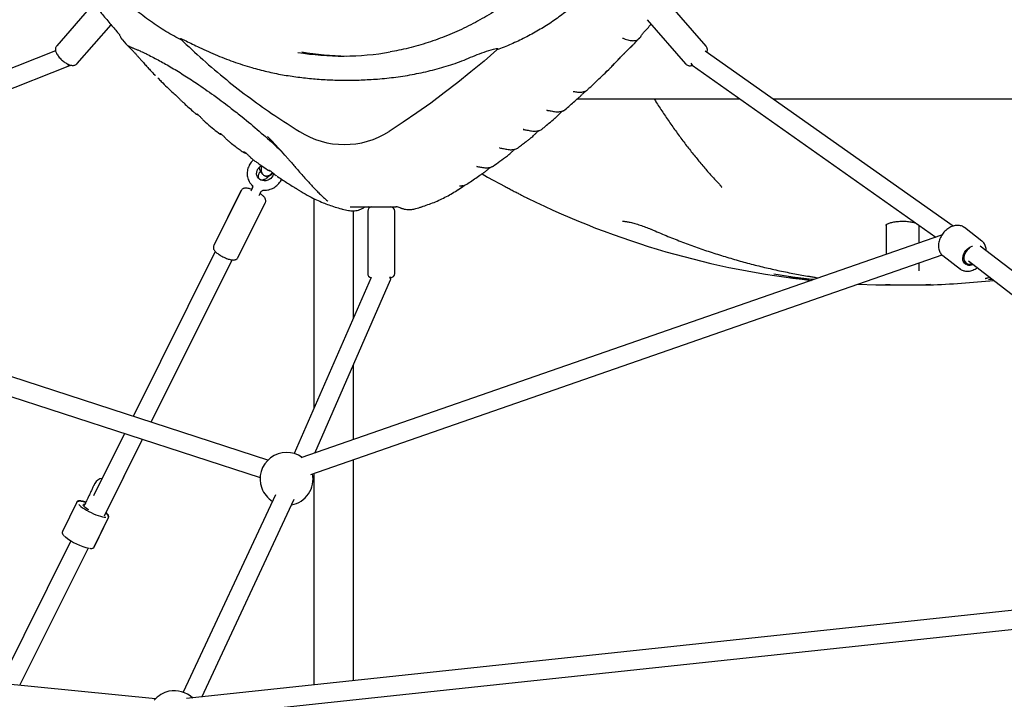
# Model space of a CAD drawing. Units: millimetres. Extents: x -11213 to 2762, y -1720 to 1401.
# Drawn here: x -282 to 553, y -592 to -15 of the extents above; entities that cross this region are included whole.
import ezdxf

# ---------------------------------------------------------------- set-up
doc = ezdxf.new("R2010")
doc.units = ezdxf.units.MM

msp = doc.modelspace()

# ---------------------------------------------------------------- linework, layer by layer
at = {"color": 7, "linetype": 'Continuous', "lineweight": 25}
for p, q in [((300.1, -36.99), (267.53, 0.49)), ((-219.71, -0.91), (-250.84, -36.74)), ((250.17, -14.6), (282.74, -52.07)), ((-233.48, -51.82), (-204.83, -18.85)), ((-194.97, -31.79), (-195.06, -31.7)), ((-194.96, -31.79), (-192.15, -35)), ((240.08, -33.87), (243.42, -30.34)), ((243.54, -30.3), (243.86, -29.95)), ((-251.82, -41.11), (-656.46, -199.96)), ((-192.18, -35.03), (-192.09, -35.11)), ((239.74, -34.32), (240.12, -33.92)), ((240.12, -33.91), (240.11, -33.91)), ((509.8, -189.8), (299.26, -41.23)), ((-630.49, -206.95), (-239.65, -53.52)), ((-239.5, -53.41), (-239.26, -53.14)), ((215.74, -58.6), (217.65, -56.77)), ((287.53, -52.25), (287.93, -52.71)), ((288.46, -53.19), (495.24, -199.11)), ((-145.44, -83.11), (-145.14, -83.41)), ((190.68, -81.93), (329.18, -81.93)), ((356.94, -81.93), (781.36, -81.93)), ((165.58, -91.61), (164.95, -91.55)), ((180.42, -90.97), (180.47, -90.94)), ((172.23, -98), (172.09, -98.12)), ((-124.73, -101.56), (-124.65, -101.63)), ((145.56, -107.92), (145.01, -107.86)), ((160.68, -107.5), (160.74, -107.46)), ((125.11, -123.52), (124.72, -123.47)), ((140.49, -123.34), (140.58, -123.28)), ((-72.1, -141.98), (-72.14, -141.96)), ((106.27, -139.41), (105.71, -139.35)), ((-73.68, -147.35), (-73.53, -147.45)), ((-64, -147.46), (-63.68, -147.69)), ((-84.9, -157.43), (-86.29, -160.21)), ((-84.47, -156.57), (-85.54, -158.7)), ((89.94, -158.86), (92.92, -156.91)), ((91, -155.63), (91.25, -155.61)), ((-94.58, -160.04), (-117.67, -206.3)), ((-94.52, -159.91), (-117.56, -206.08)), ((-79.13, -163.79), (-77.75, -161.01)), ((-78.38, -162.27), (-77.59, -160.7)), ((-44.46, -159.94), (-43.5, -160.54)), ((-32.59, -166.47), (-32.59, -344.29)), ((-97.09, -216.57), (-74, -170.31)), ((-96.98, -216.35), (-73.94, -170.18)), ((9.06, -174.56), (9, -174.59)), ((0.81, -267.87), (0.81, -176.88)), ((13.02, -177.09), (13.02, -230.09)), ((36.02, -230.09), (36.02, -177.09)), ((452.91, -189), (452.91, -213.84)), ((480.91, -204.1), (480.91, -188.99)), ((534.24, -202.56), (519.33, -191.09)), ((499.9, -197.49), (-43.72, -386.72)), ((-71.71, -388.56), (-640.8, -203.6)), ((880.17, -474.34), (532.63, -206.8)), ((-116.32, -211.43), (-186.15, -351.37)), ((-35.34, -400.75), (500.38, -214.26)), ((501.03, -214.86), (515.95, -226.34)), ((-649.4, -217.63), (-78.31, -403.24)), ((-170.76, -356.37), (-102, -218.58)), ((-170.76, -356.37), (-102, -218.58)), ((480.91, -227.79), (480.91, -221.04)), ((518.33, -219.34), (520.75, -221.2)), ((522.87, -219.48), (865.56, -483.29)), ((15.86, -233.43), (-49.48, -382.93)), ((32.52, -233.59), (31.59, -233.59)), ((32.52, -235.06), (32.52, -233.59)), ((370.13, -232.74), (357.76, -230.58)), ((-31.87, -382.6), (32.44, -235.44)), ((429.15, -239.06), (444.25, -239.69)), ((444.41, -239.69), (489.41, -239.69)), ((0.81, -371.22), (0.81, -307.82)), ((-193.37, -365.85), (-219.82, -418.85)), ((-210.45, -435.9), (-177.99, -370.85)), ((-209.31, -433.61), (-177.99, -370.85)), ((0.81, -575.93), (0.81, -388.16)), ((-32.59, -399.79), (-32.59, -579.5)), ((-218.61, -408.45), (-218.75, -408.74)), ((-234.2, -424.69), (-246.02, -449.26)), ((-65.24, -418.07), (-143.58, -585.6)), ((-127.83, -589.71), (-49.29, -421.74)), ((-227.47, -426.85), (-227.87, -427.69)), ((-218.99, -462.27), (-207.17, -437.7)), ((-218.82, -461.91), (-206.96, -437.29)), ((-207.12, -437.59), (-207.16, -437.69)), ((-238.89, -457.05), (-299.25, -578.03)), ((-282.22, -579.73), (-224.05, -463.15)), ((-282.22, -579.73), (-224.05, -463.15)), ((-167.2, -591.26), (-1266.92, -481.05)), ((869.41, -482.87), (-140.63, -591.08)), ((-134.47, -606.51), (867.31, -499.19))]:
    msp.add_line(p, q, dxfattribs=at)
at = {"color": 7, "linetype": 'Continuous', "lineweight": 25, "flags": 128}
for points in [[(-195.88, -30.77), (-195.79, -30.91), (-195.42, -31.36)], [(122.63, -40.24), (111.69, -49.74), (100.6, -59), (89.36, -68.03), (77.99, -76.83), (66.47, -85.37), (54.82, -93.68), (43.04, -101.73), (31.13, -109.54)], [(-66.88, -145.15), (-66.96, -145.71), (-67.48, -147.07), (-68.27, -148.31), (-69.3, -149.39), (-70.52, -150.27), (-71.88, -150.91), (-73.33, -151.28), (-74.8, -151.38), (-76.23, -151.2), (-77.56, -150.76), (-78.75, -150.08), (-79.76, -149.17), (-80.54, -148.06), (-81.06, -146.8), (-81.29, -145.42), (-81.2, -144.01), (-80.8, -142.63), (-80.57, -142.11), (-80.57, -142.11)], [(-72.59, -147.77), (-73.11, -147.6), (-73.74, -147.32)], [(110.02, -145.51), (114.75, -148.17), (129.57, -156.22)], [(519.33, -191.09), (519.24, -191.02), (518.78, -190.7)], [(521.55, -222.75), (520.34, -222.14), (519.34, -221.23), (518.61, -220.05), (518.15, -218.67), (518.01, -217.13), (518.18, -215.49), (518.65, -213.83), (519.4, -212.21), (520.42, -210.7), (521.64, -209.36), (523.03, -208.25), (524.52, -207.4), (526.06, -206.86), (526.19, -206.83)], [(523.76, -208.7), (523.03, -209.18), (521.75, -210.3), (520.64, -211.64), (519.78, -213.12), (519.18, -214.68), (518.89, -216.26), (518.91, -217.76), (519.24, -219.13), (519.88, -220.3), (520.78, -221.22), (521.91, -221.84), (523.21, -222.13), (524.63, -222.09), (525.86, -221.78)], [(453.41, -239.54), (454.15, -239.54), (454.92, -239.56), (455.62, -239.58), (456.14, -239.61), (456.39, -239.63), (456.34, -239.66), (455.99, -239.67), (455.41, -239.68), (454.67, -239.67), (453.89, -239.66), (453.19, -239.63), (452.67, -239.61), (452.42, -239.58), (452.48, -239.56), (452.82, -239.54), (453.41, -239.54)], [(490.29, -239.54), (490.54, -239.54), (490.49, -239.56), (490.14, -239.58), (489.56, -239.61), (488.82, -239.63), (488.04, -239.66), (487.34, -239.67), (486.83, -239.68), (486.58, -239.67), (486.63, -239.66), (486.97, -239.63), (487.56, -239.61), (488.3, -239.58), (489.07, -239.56), (489.77, -239.54), (490.29, -239.54)], [(-223.71, -430.8), (-224.37, -430.41), (-225.71, -429.54), (-226.82, -428.7), (-227.66, -427.93), (-228.2, -427.25), (-228.41, -426.7), (-228.29, -426.3), (-227.84, -426.07), (-227.16, -426)], [(-232.1, -426.23), (-231.45, -426.92), (-230.34, -427.89), (-228.98, -428.93), (-227.38, -430), (-225.61, -431.08), (-223.69, -432.14), (-221.69, -433.15), (-219.65, -434.09), (-217.62, -434.93), (-215.66, -435.66), (-213.83, -436.24), (-212.15, -436.67), (-210.69, -436.94), (-209.48, -437.03), (-209.33, -437.03)]]:
    msp.add_lwpolyline(points, dxfattribs=at)
at = {"color": 7, "linetype": 'Continuous', "lineweight": 25}
for centre, radius, start, end in [((-8.02, 187.66), 233.14, 260.54902, 279.93082), ((-2.07, 188.31), 233.78, 259.92799, 269.26292), ((192.73, -72.18), 4, 264.70411, 273.08036), ((174.1, -88.85), 4, 265.46453, 272.7101), ((-6.8, -49.99), 70.6, 237.39513, 302.49357), ((154.54, -105.29), 4, 265.64768, 272.60187), ((134.54, -121.03), 4, 265.83612, 272.49158), ((113.66, -136.41), 4, 265.53129, 272.59878), ((91.48, -151.61), 4, 266.79033, 273.41296), ((466.91, 482.82), 722.87, 243.87921, 263.85818), ((13.43, -183.58), 10, 89.7916, 115.80381), ((16.52, -177.09), 3.5, 90, 180), ((32.52, -177.09), 3.5, 0, 90), ((36.93, -183.58), 10, 68.69596, 90.00406), ((523.58, -215.99), 7.06, 253.32582, 295.46034), ((16.52, -230.09), 3.5, 180, 258.46653), ((32.52, -230.09), 3.5, 270, 0), ((521.02, -219.75), 8.31, 226.898, 250.95133), ((444.41, -234.69), 5, 268.20389, 270), ((489.41, -234.69), 5, 270, 271.79611), ((466.91, 482.82), 722.87, 271.79611, 276.13787), ((-55.84, -404.51), 22.5, 53.92048, 200.36392), ((-55.84, -404.51), 22.5, 280.94936, 11.06199), ((-211.41, -411.95), 8, 97.20677, 154.29539), ((-55.84, -404.51), 22.5, 200.36392, 237.86345), ((-232.97, -445.48), 22, 72.61813, 82.54373), ((-233.26, -446.27), 23.2, 72.36893, 81.54802), ((-214.25, -417.73), 46.43, 230.37344, 258.79565), ((-150.97, -606.85), 22.5, 102.10973, 139.77942), ((-150.97, -606.85), 22.5, 46.50599, 102.10973)]:
    msp.add_arc(centre, radius, start, end, dxfattribs=at)
for centre, major_axis, ratio, start_param, end_param in [((-244.31, -46.75), (-4.74, 6.72), 0.21463, 2.266389, 3.194217), ((293.57, -47.01), (5.39, 5.96), 0.6081, 2.788055, 3.215056), ((24.52, -233.59), (7.98, -1.67), 0.335876, 6.213109, 6.839765)]:
    msp.add_ellipse(centre, major_axis=major_axis, ratio=ratio, start_param=start_param, end_param=end_param, dxfattribs=at)
for points, knots in [([(259.18, 262.62), (259.17, 260.9), (259.15, 255.89), (258.9, 247.6), (258.35, 237.76), (257.52, 227.94), (256.43, 218.16), (255.06, 208.43), (253.42, 198.75), (251.51, 189.14), (249.34, 179.6), (246.9, 170.15), (244.2, 160.79), (241.25, 151.54), (238.04, 142.4), (234.58, 133.38), (230.87, 124.5), (226.91, 115.75), (222.71, 107.16), (218.28, 98.73), (213.62, 90.47), (208.73, 82.38), (203.61, 74.47), (198.29, 66.76), (192.75, 59.25), (187, 51.95), (181.05, 44.86), (174.92, 38), (168.59, 31.37), (162.08, 24.97), (155.4, 18.82), (148.55, 12.91), (141.55, 7.26), (134.38, 1.88), (127.08, -3.24), (119.63, -8.09), (112.05, -12.66), (104.35, -16.95), (96.54, -20.96), (88.61, -24.67), (80.59, -28.09), (72.48, -31.21), (64.28, -34.03), (56.01, -36.55), (47.68, -38.75), (39.68, -40.59), (34.44, -41.54), (32.02, -41.97)], [0, 0, 0, 0, 0.011798, 0.034313, 0.056827, 0.079342, 0.101857, 0.124372, 0.146887, 0.169402, 0.191917, 0.214432, 0.236947, 0.259463, 0.281979, 0.304495, 0.327012, 0.34953, 0.372048, 0.394566, 0.417085, 0.439605, 0.462126, 0.484648, 0.507171, 0.529696, 0.552221, 0.574749, 0.597278, 0.619808, 0.642341, 0.664875, 0.687412, 0.70995, 0.732491, 0.755035, 0.77758, 0.800129, 0.82268, 0.845233, 0.867789, 0.890347, 0.912908, 0.935471, 0.958036, 0.980604, 1, 1, 1, 1]), ([(-144.66, -32.1), (-149.21, -29.67), (-158.31, -24.82), (-171.45, -16.06), (-184.16, -6.28), (-196.38, 4.58), (-208.09, 16.48), (-219.26, 29.36), (-229.82, 43.13), (-239.48, 57.34), (-248.24, 71.88), (-256.13, 86.63), (-263.32, 101.9), (-269.77, 117.59), (-275.24, 133.19), (-279.83, 148.59), (-282.18, 158.72), (-283.35, 163.79)], [0, 0, 0, 0, 0.069721, 0.139613, 0.2095, 0.279214, 0.348999, 0.418969, 0.488935, 0.558714, 0.623204, 0.687907, 0.752689, 0.817405, 0.881908, 0.940954, 1, 1, 1, 1]), ([(259.02, 116.73), (257.56, 111.04), (254.64, 99.67), (249.44, 84.96), (244.15, 72.36), (239.02, 61.76), (233.4, 51.55), (227.3, 41.75), (220.74, 32.39), (213.62, 23.33), (205.96, 14.62), (197.75, 6.29), (188.84, -1.8), (179.19, -9.57), (168.83, -16.94), (157.94, -23.76), (146.57, -29.95), (134.77, -35.55), (126.68, -38.68), (122.63, -40.24)], [0, 0, 0, 0, 0.079203, 0.158403, 0.212374, 0.266379, 0.320347, 0.373166, 0.426019, 0.478836, 0.53296, 0.587122, 0.641246, 0.700177, 0.759155, 0.818089, 0.87871, 0.939378, 1, 1, 1, 1]), ([(-235.37, 19.2), (-234.82, 18.45), (-232.81, 15.74), (-229.02, 10.8), (-223.89, 4.26), (-218.15, -2.87), (-211.8, -10.58), (-205.18, -18.47), (-200.59, -23.8), (-198.43, -26.3)], [0, 0, 0, 0, 0.049634, 0.179933, 0.327849, 0.481598, 0.649527, 0.835883, 1, 1, 1, 1]), ([(246.43, -26.34), (246.68, -26.08), (249.07, -23.45), (251.41, -20.81), (253.52, -18.44)], [0, 0, 0, 0, 0.101221, 1, 1, 1, 1]), ([(-198.43, -26.32), (-198.3, -26.48), (-198, -26.85), (-197.62, -27.45), (-197.5, -27.87), (-197.48, -27.92)], [0, 0, 0, 0, 0.401921, 0.934823, 1, 1, 1, 1]), ([(-197.45, -27.91), (-197.27, -28.34), (-196.86, -29.31), (-196.29, -30.24), (-195.92, -30.72), (-195.88, -30.77)], [0, 0, 0, 0, 0.4237919, 0.9361324, 1, 1, 1, 1]), ([(-195.82, -30.83), (-195.76, -30.92), (-195.56, -31.22), (-195.29, -31.52), (-195.09, -31.73)], [0, 0, 0, 0, 0.289846, 1, 1, 1, 1]), ([(-145.6, -31.22), (-145.69, -31.13), (-145.81, -31.01), (-145.92, -30.85), (-145.96, -30.76), (-145.97, -30.7), (-145.95, -30.65), (-145.89, -30.61), (-145.64, -30.61), (-144.51, -30.99), (-141.6, -32.37), (-137.07, -34.62), (-128.47, -38.92), (-116.57, -44.31), (-101.16, -50.35), (-86.44, -55.12), (-72.52, -58.73), (-59.47, -61.46), (-50.69, -62.7), (-46.29, -63.31)], [0, 0, 0, 0, 0.0030396, 0.003973, 0.0049152, 0.0055776, 0.0062393, 0.0072322, 0.0091715, 0.0164924, 0.0454984, 0.1032582, 0.1610353, 0.3154511, 0.46994, 0.6243104, 0.7495206, 0.8747924, 1, 1, 1, 1]), ([(-145.59, -31.21), (-139.42, -37.04), (-126.85, -48.93), (-107.12, -65.6), (-86.76, -81.4), (-66.1, -96.08), (-51.99, -104.97), (-44.98, -109.39)], [0, 0, 0, 0, 0.197064, 0.401321, 0.603321, 0.802924, 1, 1, 1, 1]), ([(229.33, -30.16), (230.08, -30.5), (231.59, -31.2), (234.36, -32.01), (237.41, -32.52), (240.16, -32.32), (242.15, -31.63), (243.09, -30.72), (243.54, -30.3)], [0, 0, 0, 0, 0.120772, 0.242684, 0.452897, 0.66915, 0.842465, 1, 1, 1, 1]), ([(243.89, -29.95), (243.96, -29.87), (244.41, -29.36), (245.06, -28.53), (245.51, -27.66), (245.68, -27.34)], [0, 0, 0, 0, 0.099657, 0.671541, 1, 1, 1, 1]), ([(245.73, -27.37), (245.76, -27.29), (245.96, -26.83), (246.28, -26.44), (246.47, -26.26), (246.49, -26.25)], [0, 0, 0, 0, 0.176403, 0.949193, 1, 1, 1, 1]), ([(-250.84, -36.78), (-251.03, -37.02), (-251.47, -37.55), (-251.84, -38.55), (-252, -39.63), (-251.94, -40.74), (-251.66, -41.9), (-251.14, -43.18), (-250.34, -44.55), (-249.3, -45.97), (-248.11, -47.33), (-246.8, -48.61), (-245.4, -49.8), (-243.95, -50.87), (-242.66, -51.69), (-241.87, -52.1), (-241.56, -52.25)], [0, 0, 0, 0, 0.047337, 0.105915, 0.163461, 0.223414, 0.289722, 0.366768, 0.454311, 0.541076, 0.624424, 0.7058, 0.786447, 0.867301, 0.949098, 1, 1, 1, 1]), ([(-192, -35.3), (-192.04, -35.26), (-192.21, -35.07), (-192.14, -35.09), (-192.09, -35.11)], [0, 0, 0, 0, 0.213597, 1, 1, 1, 1]), ([(-192, -35.3), (-191.91, -35.4), (-191.65, -35.69), (-191.26, -36.08), (-190.63, -36.71), (-189.87, -37.46), (-189.01, -38.32), (-188.03, -39.32), (-186.86, -40.53), (-185.44, -42.03), (-183.82, -43.78), (-182.04, -45.74), (-180.11, -47.9), (-177.85, -50.45), (-175.41, -53.19), (-173.71, -55.05), (-172.9, -55.92)], [0, 0, 0, 0, 0.019652, 0.052056, 0.088555, 0.125577, 0.1625, 0.204907, 0.257158, 0.322309, 0.403769, 0.492325, 0.592173, 0.709333, 0.862467, 1, 1, 1, 1]), ([(-190.46, -36.57), (-190.37, -36.64), (-190.02, -36.88), (-189.45, -37.19), (-188.64, -37.59), (-187.79, -37.97), (-187.12, -38.23), (-186.8, -38.35)], [0, 0, 0, 0, 0.0587929, 0.2236541, 0.4321085, 0.7264178, 1, 1, 1, 1]), ([(-186.85, -38.35), (-186.49, -38.49), (-185.33, -38.95), (-183.34, -39.78), (-181.21, -40.7), (-179.24, -41.59), (-177.16, -42.54), (-175.61, -43.3), (-174.75, -43.71)], [0, 0, 0, 0, 0.093562, 0.306098, 0.485312, 0.614347, 0.787658, 1, 1, 1, 1]), ([(21.28, -64.97), (26.51, -64.49), (36.98, -63.54), (52.6, -60.94), (68.08, -57.46), (80.97, -53.92), (91.06, -50.39), (98.48, -47.33), (105.96, -44.23), (113.7, -41.37), (119.3, -39.69), (122.44, -39.01), (122.83, -38.99), (123.03, -39.01), (123.14, -39.04), (123.22, -39.09), (123.27, -39.15), (123.29, -39.25), (123.26, -39.46), (123.03, -39.8), (122.78, -40.08), (122.63, -40.24)], [0, 0, 0, 0, 0.149377, 0.298755, 0.448116, 0.59748, 0.672868, 0.748524, 0.824086, 0.899264, 0.97425, 0.980129, 0.983074, 0.984157, 0.985247, 0.985916, 0.986587, 0.987408, 0.988824, 0.993323, 1, 1, 1, 1]), ([(217.65, -56.77), (219.5, -54.89), (222.29, -52.05), (226.2, -47.89), (229.38, -44.54), (232.3, -41.56), (234.87, -39.03), (236.68, -37.29), (238.14, -35.92), (239.05, -35.05), (239.57, -34.55), (239.71, -34.39), (239.76, -34.34)], [0, 0, 0, 0, 0.278969, 0.420446, 0.561759, 0.710016, 0.784972, 0.862162, 0.91545, 0.952721, 0.98484, 1, 1, 1, 1]), ([(218.79, -55.6), (219.7, -54.68), (221.8, -52.59), (224.74, -49.52), (227.48, -46.64), (229.71, -44.33), (231.73, -42.25), (233.54, -40.43), (235.09, -38.89), (236.35, -37.66), (237.4, -36.65), (238.29, -35.8), (239.08, -35.03), (239.5, -34.61), (239.72, -34.39)], [0, 0, 0, 0, 0.141761, 0.325522, 0.449596, 0.554687, 0.647151, 0.730765, 0.795272, 0.847125, 0.889059, 0.926169, 0.960783, 1, 1, 1, 1]), ([(300.81, -42.33), (300.84, -42.28), (301.04, -41.82), (301.19, -40.98), (301.27, -39.78), (301.06, -38.66), (300.67, -37.69), (300.25, -37.2), (300.07, -37)], [0, 0, 0, 0, 0.0278016, 0.2689054, 0.4789225, 0.6756124, 0.8667048, 1, 1, 1, 1]), ([(-175.11, -43.54), (-171.71, -45.25), (-164.85, -48.69), (-154.34, -54.63), (-143.47, -61.22), (-131.13, -69.23), (-121, -76.29), (-112.25, -82.69), (-107.3, -86.41), (-100.8, -91.41), (-91.78, -98.55), (-79.24, -109.05), (-68.12, -118.79), (-61.99, -124.63), (-60.38, -126.16)], [0, 0, 0, 0, 0.088534, 0.178589, 0.275971, 0.373539, 0.500767, 0.539499, 0.601048, 0.629264, 0.708483, 0.835586, 0.956663, 1, 1, 1, 1]), ([(-241.56, -52.25), (-241.3, -52.38), (-240.5, -52.75), (-239.25, -53.19), (-237.87, -53.45), (-236.62, -53.44), (-235.48, -53.2), (-234.46, -52.7), (-233.77, -52.2), (-233.51, -51.84), (-233.47, -51.78)], [0, 0, 0, 0, 0.093755, 0.284341, 0.455704, 0.598654, 0.729055, 0.853948, 0.97694, 1, 1, 1, 1]), ([(-172.92, -55.93), (-172.45, -56.45), (-170.77, -58.29), (-168.9, -60.24), (-167.48, -61.67), (-167.36, -61.79)], [0, 0, 0, 0, 0.265054, 0.939057, 1, 1, 1, 1]), ([(215.3, -59.05), (215.73, -58.65), (216.43, -57.99), (217.08, -57.33), (217.34, -57.07)], [0, 0, 0, 0, 0.614296, 1, 1, 1, 1]), ([(282.76, -52.06), (282.81, -52.13), (283.09, -52.51), (283.8, -53.01), (284.82, -53.48), (285.89, -53.69), (287.03, -53.7), (287.94, -53.56), (288.5, -53.4), (288.64, -53.35)], [0, 0, 0, 0, 0.036676, 0.211055, 0.377615, 0.545225, 0.724165, 0.926769, 1, 1, 1, 1]), ([(-167.07, -62.07), (-167.3, -61.85), (-167.61, -61.55), (-167.88, -61.26), (-167.96, -61.18)], [0, 0, 0, 0, 0.745993, 1, 1, 1, 1]), ([(-165.07, -64.07), (-164.11, -65.05), (-159.9, -69.36), (-155.36, -73.79), (-151.75, -77.18), (-151.52, -77.4)], [0, 0, 0, 0, 0.21691, 0.948497, 1, 1, 1, 1]), ([(-46.29, -63.31), (-41.9, -63.81), (-33.13, -64.82), (-19.82, -65.7), (-6.32, -66.06), (7.38, -65.86), (16.65, -65.26), (21.28, -64.97)], [0, 0, 0, 0, 0.197561, 0.395114, 0.59257, 0.796149, 1, 1, 1, 1]), ([(198.82, -74.61), (199.57, -73.93), (203.47, -70.38), (209.12, -65.06), (213.97, -60.33), (215.74, -58.6)], [0, 0, 0, 0, 0.130118, 0.680986, 1, 1, 1, 1]), ([(192.61, -80.27), (192.82, -80.08), (193.33, -79.62), (194.13, -78.83), (194.97, -77.98), (195.72, -77.23), (196.41, -76.56), (197.03, -75.99), (197.53, -75.57), (197.89, -75.29), (198.14, -75.12), (198.2, -75.08), (198.3, -75.02), (198.41, -74.95), (198.58, -74.83), (198.74, -74.7), (198.83, -74.62)], [0, 0, 0, 0, 0.086449, 0.210666, 0.311017, 0.392668, 0.463182, 0.53612, 0.607099, 0.681621, 0.768655, 0.875133, 0.922839, 0.948249, 0.97145, 1, 1, 1, 1]), ([(-151.52, -77.4), (-151.46, -77.45), (-151.32, -77.59), (-151.09, -77.75), (-150.88, -77.88), (-150.79, -77.93), (-150.77, -77.95), (-150.76, -77.95)], [0, 0, 0, 0, 0.224428, 0.611631, 0.846091, 0.975195, 1, 1, 1, 1]), ([(-150.76, -77.95), (-150.76, -77.95), (-150.79, -77.94), (-150.73, -77.97), (-150.51, -78.12), (-150.14, -78.42), (-149.64, -78.85), (-149.02, -79.43), (-148.34, -80.12), (-147.63, -80.86), (-146.85, -81.68), (-146.21, -82.36), (-145.82, -82.74), (-145.7, -82.85)], [0, 0, 0, 0, 0.010246, 0.133702, 0.242177, 0.33433, 0.418187, 0.506488, 0.594597, 0.690632, 0.802953, 0.940859, 1, 1, 1, 1]), ([(-145.13, -83.4), (-144.86, -83.67), (-144.6, -83.94), (-144.35, -84.12), (-144.35, -84.12)], [0, 0, 0, 0, 0.976489, 1, 1, 1, 1]), ([(180.49, -90.97), (181.92, -89.73), (185.95, -86.24), (189.97, -82.69), (192.53, -80.35), (192.55, -80.34)], [0, 0, 0, 0, 0.353626, 0.996156, 1, 1, 1, 1]), ([(187.33, -75.56), (187.69, -75.6), (188.73, -75.71), (190.22, -75.92), (191.54, -76.09), (192.19, -76.14), (192.36, -76.16)], [0, 0, 0, 0, 0.181805, 0.520373, 0.88018, 1, 1, 1, 1]), ([(192.93, -76.16), (193.24, -76.14), (194.18, -76.1), (195.34, -75.94), (196.46, -75.71), (197.07, -75.53), (197.31, -75.46), (197.45, -75.41), (197.43, -75.42), (197.42, -75.42)], [0, 0, 0, 0, 0.14867, 0.440349, 0.648683, 0.8422, 0.943873, 0.997882, 1, 1, 1, 1]), ([(256.1, -81.93), (256.76, -82.99), (259.39, -87.22), (264.11, -94.37), (270.23, -103.37), (276.46, -112.1), (282.78, -120.56), (289.19, -128.77), (295.68, -136.71), (302.26, -144.37), (307.79, -150.51), (311.13, -154.07), (312.23, -155.24)], [0, 0, 0, 0, 0.037973, 0.151286, 0.264602, 0.377921, 0.491241, 0.604558, 0.717872, 0.831178, 0.944475, 1, 1, 1, 1]), ([(-144.95, -83.56), (-144.26, -84.21), (-140.74, -87.52), (-136.87, -91.01), (-133.67, -93.81), (-133.37, -94.07)], [0, 0, 0, 0, 0.182712, 0.922723, 1, 1, 1, 1]), ([(164.95, -91.52), (165.31, -91.56), (166.3, -91.64), (167.92, -91.92), (169.82, -92.26), (171.67, -92.59), (173.04, -92.79), (173.68, -92.82), (173.79, -92.83)], [0, 0, 0, 0, 0.09929, 0.268825, 0.492243, 0.718154, 0.953922, 1, 1, 1, 1]), ([(174.31, -92.79), (174.57, -92.78), (175.5, -92.74), (176.83, -92.55), (178.33, -92.2), (179.48, -91.66), (180.09, -91.31), (180.39, -91.04), (180.45, -91)], [0, 0, 0, 0, 0.1063452, 0.3838134, 0.6333415, 0.8481153, 0.9716431, 1, 1, 1, 1]), ([(179, -91.62), (179.01, -91.61), (179.16, -91.51), (179.27, -91.46), (179.25, -91.47), (179.25, -91.47)], [0, 0, 0, 0, 0.078882, 0.766563, 1, 1, 1, 1]), ([(-133.36, -94.08), (-133.36, -94.09), (-133.17, -94.27), (-132.77, -94.53), (-132.04, -94.97), (-131.37, -95.29), (-130.87, -95.42), (-130.79, -95.44)], [0, 0, 0, 0, 0.0076731, 0.2085225, 0.4836632, 0.9168849, 1, 1, 1, 1]), ([(-131.94, -94.57), (-131.95, -94.57), (-131.98, -94.56), (-131.84, -94.63), (-131.51, -94.85), (-130.96, -95.28), (-130.32, -95.86), (-129.62, -96.54), (-128.89, -97.3), (-128.1, -98.16), (-127.24, -99.1), (-126.35, -100.06), (-125.75, -100.63), (-125.47, -100.9)], [0, 0, 0, 0, 0.0081876, 0.0878049, 0.1696104, 0.2463796, 0.3219728, 0.3994254, 0.4865037, 0.5882763, 0.7119738, 0.8621428, 1, 1, 1, 1]), ([(160.78, -107.5), (161.39, -107), (163.41, -105.37), (167.12, -102.3), (170.28, -99.68), (172.04, -98.19), (172.11, -98.14)], [0, 0, 0, 0, 0.162048, 0.530762, 0.982317, 1, 1, 1, 1]), ([(172.24, -98.01), (172.66, -97.64), (173.42, -96.96), (174.45, -95.88), (175.37, -94.91), (176.19, -94.06), (176.93, -93.33), (177.58, -92.71), (178.03, -92.33), (178.22, -92.19), (178.26, -92.16)], [0, 0, 0, 0, 0.233055, 0.429367, 0.578509, 0.702938, 0.810169, 0.893178, 0.975974, 1, 1, 1, 1]), ([(-125.28, -101.09), (-125.22, -101.14), (-125.04, -101.32), (-124.86, -101.46), (-124.73, -101.56)], [0, 0, 0, 0, 0.295251, 1, 1, 1, 1]), ([(-124.65, -101.64), (-122.78, -103.23), (-119.17, -106.31), (-115.51, -109.3), (-113.75, -110.75)], [0, 0, 0, 0, 0.5180878, 1, 1, 1, 1]), ([(145.01, -107.84), (145.48, -107.88), (146.58, -108), (148.3, -108.32), (150.2, -108.68), (152.07, -109.02), (153.46, -109.23), (154.12, -109.26), (154.23, -109.26)], [0, 0, 0, 0, 0.124389, 0.2878784, 0.5035451, 0.7224592, 0.9533651, 1, 1, 1, 1]), ([(154.73, -109.23), (155, -109.22), (155.95, -109.18), (157.29, -108.99), (158.79, -108.6), (159.91, -108.11), (160.5, -107.7), (160.71, -107.55)], [0, 0, 0, 0, 0.1133516, 0.4071675, 0.6599535, 0.8782274, 1, 1, 1, 1]), ([(-113.73, -110.76), (-113.64, -110.83), (-113.31, -111.1), (-112.64, -111.48), (-111.75, -111.91), (-111.05, -112.09), (-110.76, -112.16)], [0, 0, 0, 0, 0.092143, 0.3523, 0.739439, 1, 1, 1, 1]), ([(-112.27, -111.05), (-112.28, -111.05), (-112.31, -111.03), (-112.16, -111.1), (-111.82, -111.31), (-111.27, -111.72), (-110.62, -112.27), (-109.91, -112.93), (-109.15, -113.68), (-108.33, -114.52), (-107.42, -115.47), (-106.36, -116.53), (-105.52, -117.36), (-104.96, -117.77), (-104.84, -117.86)], [0, 0, 0, 0, 0.008782, 0.07753, 0.145768, 0.210848, 0.276533, 0.346064, 0.425418, 0.518835, 0.63282, 0.771843, 0.950467, 1, 1, 1, 1]), ([(-54.18, -133.12), (-54.77, -132.44), (-57.26, -129.6), (-61.71, -124.66), (-67.03, -118.87), (-70.47, -115.3), (-71.93, -113.78)], [0, 0, 0, 0, 0.101466, 0.427254, 0.756244, 1, 1, 1, 1]), ([(140.63, -123.34), (141.05, -123.01), (142.62, -121.82), (145.1, -119.91), (147.85, -117.78), (150.03, -116.08), (151.35, -115.05), (151.97, -114.56), (152.03, -114.51)], [0, 0, 0, 0, 0.112008, 0.410113, 0.651359, 0.835755, 0.983359, 1, 1, 1, 1]), ([(152.09, -114.44), (152.15, -114.4), (152.71, -114), (153.61, -113.13), (154.73, -112.03), (155.66, -111.08), (156.5, -110.25), (157.24, -109.55), (157.84, -109.02), (158.13, -108.79), (158.24, -108.7)], [0, 0, 0, 0, 0.033114, 0.301943, 0.495138, 0.642219, 0.764694, 0.869424, 0.950484, 1, 1, 1, 1]), ([(-104.59, -118.09), (-103.89, -118.64), (-101.89, -120.21), (-98.81, -122.59), (-95.84, -124.86), (-94.17, -126.11), (-93.58, -126.56)], [0, 0, 0, 0, 0.192086, 0.548912, 0.839307, 1, 1, 1, 1]), ([(124.72, -123.46), (124.77, -123.46), (125.4, -123.5), (126.55, -123.69), (128.37, -124.03), (130.27, -124.42), (132.15, -124.78), (133.52, -124.98), (134.17, -125), (134.26, -125.01)], [0, 0, 0, 0, 0.013495, 0.150153, 0.311203, 0.524552, 0.740435, 0.96323, 1, 1, 1, 1]), ([(131.54, -130.12), (131.73, -129.99), (132.42, -129.51), (133.45, -128.56), (134.59, -127.47), (135.54, -126.55), (136.39, -125.75), (137.12, -125.09), (137.55, -124.73), (137.73, -124.58)], [0, 0, 0, 0, 0.101044, 0.369288, 0.560528, 0.706442, 0.827707, 0.930489, 1, 1, 1, 1]), ([(134.74, -124.97), (135.01, -124.96), (135.97, -124.93), (137.33, -124.72), (138.83, -124.32), (139.87, -123.86), (140.39, -123.49), (140.53, -123.39)], [0, 0, 0, 0, 0.120998, 0.432805, 0.691908, 0.916661, 1, 1, 1, 1]), ([(-93.56, -126.56), (-93.54, -126.58), (-93.26, -126.82), (-92.61, -127.17), (-91.5, -127.69), (-90.6, -127.91), (-90.14, -128.02)], [0, 0, 0, 0, 0.020734, 0.270263, 0.626287, 1, 1, 1, 1]), ([(-92.07, -126.62), (-92.06, -126.63), (-92.03, -126.64), (-91.7, -126.82), (-91.19, -127.17), (-90.54, -127.67), (-89.82, -128.29), (-89.05, -129), (-88.22, -129.81), (-87.29, -130.72), (-86.22, -131.76), (-85.32, -132.6), (-84.73, -133.04), (-84.56, -133.17)], [0, 0, 0, 0, 0.059168, 0.125927, 0.190081, 0.2555, 0.32491, 0.404306, 0.497981, 0.612414, 0.751931, 0.931421, 1, 1, 1, 1]), ([(-83.99, -133.63), (-83.1, -134.27), (-80.93, -135.83), (-76.99, -138.63), (-73.92, -140.75), (-72.15, -141.98)], [0, 0, 0, 0, 0.225883, 0.55456, 1, 1, 1, 1]), ([(-54.2, -133.1), (-53.66, -133.72), (-52.35, -135.2), (-51.06, -136.7), (-50.3, -137.58)], [0, 0, 0, 0, 0.4168632, 1, 1, 1, 1]), ([(119.39, -138.93), (121.31, -137.57), (125.38, -134.67), (129.42, -131.71), (131.56, -130.13)], [0, 0, 0, 0, 0.470082, 1, 1, 1, 1]), ([(-87.73, -138.54), (-87.91, -138.93), (-88.4, -139.99), (-88.96, -141.79), (-89.3, -143.91), (-89.32, -146.06), (-89.02, -148.16), (-88.41, -150.19), (-87.51, -152.1), (-86.46, -153.7), (-85.63, -154.57), (-85.28, -154.93)], [0, 0, 0, 0, 0.073223, 0.194323, 0.315268, 0.435834, 0.556023, 0.67587, 0.795456, 0.914894, 1, 1, 1, 1]), ([(-83.92, -133.71), (-84.31, -134.05), (-85.26, -134.88), (-86.49, -136.4), (-87.31, -137.71), (-87.67, -138.43), (-87.73, -138.54)], [0, 0, 0, 0, 0.250729, 0.606493, 0.941583, 1, 1, 1, 1]), ([(-80.57, -142.11), (-80.47, -141.92), (-80.15, -141.32), (-79.41, -140.36), (-78.31, -139.34), (-77.43, -138.85), (-76.99, -138.61)], [0, 0, 0, 0, 0.127752, 0.421646, 0.713775, 1, 1, 1, 1]), ([(-79.27, -140.28), (-79.25, -140.37), (-79.1, -141.12), (-78.57, -142.42), (-77.67, -144.05), (-76.77, -145.21), (-76.14, -145.73), (-75.94, -145.91)], [0, 0, 0, 0, 0.0360198, 0.3289117, 0.6203127, 0.8755313, 1, 1, 1, 1]), ([(-77.16, -138.71), (-77.24, -139.17), (-77.41, -140.24), (-77.47, -141.69), (-77.34, -143.06), (-77.02, -144.23), (-76.51, -145.26), (-75.79, -146.14), (-75.02, -146.79), (-74.46, -147), (-74.26, -147.08)], [0, 0, 0, 0, 0.13892, 0.324006, 0.481418, 0.605789, 0.720442, 0.830738, 0.939517, 1, 1, 1, 1]), ([(-72.11, -141.99), (-71.97, -142.09), (-71.57, -142.35), (-70.78, -142.69), (-70.03, -142.99), (-69.51, -143.08), (-69.46, -143.09)], [0, 0, 0, 0, 0.161344, 0.467113, 0.950623, 1, 1, 1, 1]), ([(-50.31, -137.59), (-49.38, -138.66), (-47.25, -141.12), (-43.9, -144.97), (-40.43, -148.92), (-37.13, -152.61), (-33.95, -156.07), (-30.86, -159.31), (-27.89, -162.31), (-25.15, -164.92), (-22.96, -166.89), (-21.68, -167.93), (-21.26, -168.26)], [0, 0, 0, 0, 0.09845, 0.224652, 0.351801, 0.461797, 0.567425, 0.680582, 0.778914, 0.870798, 0.958288, 1, 1, 1, 1]), ([(105.71, -139.34), (105.9, -139.35), (106.64, -139.41), (107.94, -139.62), (109.71, -139.9), (111.48, -140.19), (112.75, -140.36), (113.32, -140.39), (113.36, -140.39)], [0, 0, 0, 0, 0.057535, 0.229875, 0.455293, 0.704598, 0.98132, 1, 1, 1, 1]), ([(111.42, -144.49), (111.71, -144.3), (112.41, -143.83), (113.44, -142.98), (114.49, -142.1), (115.38, -141.34), (116.16, -140.71), (116.82, -140.19), (117.16, -139.96), (117.31, -139.86)], [0, 0, 0, 0, 0.169031, 0.40236, 0.577571, 0.718363, 0.831497, 0.927402, 1, 1, 1, 1]), ([(113.82, -140.38), (114.16, -140.37), (115.17, -140.33), (116.57, -140.11), (117.84, -139.74), (118.67, -139.39), (119.15, -139.09), (119.37, -138.96)], [0, 0, 0, 0, 0.155906, 0.464787, 0.734848, 0.878169, 1, 1, 1, 1]), ([(-79.38, -149.51), (-79.43, -149.4), (-79.57, -149.11), (-79.7, -148.37), (-79.7, -147.33), (-79.48, -146.11), (-79.12, -145.06), (-78.83, -144.43), (-78.73, -144.23)], [0, 0, 0, 0, 0.11649, 0.308442, 0.512499, 0.711148, 0.908964, 1, 1, 1, 1]), ([(-78.73, -144.23), (-78.63, -144.02), (-78.44, -143.66), (-78.2, -143.31), (-78.1, -143.17)], [0, 0, 0, 0, 0.585427, 1, 1, 1, 1]), ([(-70.76, -147.19), (-71.03, -147.51), (-71.62, -148.22), (-72.69, -149.13), (-73.86, -149.91), (-75.03, -150.46), (-76.12, -150.78), (-76.92, -150.88), (-77.26, -150.84), (-77.37, -150.83)], [0, 0, 0, 0, 0.134081, 0.295602, 0.456058, 0.615134, 0.773147, 0.931374, 1, 1, 1, 1]), ([(-75.03, -159.37), (-74.35, -159.36), (-72.93, -159.36), (-70.8, -158.97), (-68.68, -158.31), (-66.68, -157.35), (-64.82, -156.12), (-63.15, -154.66), (-61.72, -152.98), (-60.68, -151.44), (-60.24, -150.41), (-60.09, -150.06)], [0, 0, 0, 0, 0.110239, 0.228002, 0.346007, 0.464206, 0.582534, 0.700907, 0.819251, 0.93749, 1, 1, 1, 1]), ([(-74.27, -147.09), (-74.17, -147.14), (-73.9, -147.29), (-73.6, -147.32), (-73.42, -147.35)], [0, 0, 0, 0, 0.371799, 1, 1, 1, 1]), ([(-73.67, -147.34), (-73.41, -147.48), (-73.04, -147.67), (-72.63, -147.74), (-72.51, -147.77)], [0, 0, 0, 0, 0.715138, 1, 1, 1, 1]), ([(-73.41, -147.34), (-73.22, -147.38), (-72.69, -147.52), (-71.67, -147.31), (-70.4, -146.71), (-69.09, -145.74), (-68.23, -144.8), (-67.82, -144.35)], [0, 0, 0, 0, 0.118415, 0.3331219, 0.5552079, 0.7848022, 1, 1, 1, 1]), ([(-72.91, -147.43), (-72.79, -147.45), (-72.3, -147.54), (-71.45, -147.42), (-70.43, -147.12), (-69.48, -146.63), (-68.52, -145.92), (-67.83, -145.29), (-67.44, -144.81), (-67.37, -144.73)], [0, 0, 0, 0, 0.05092, 0.206207, 0.362282, 0.528483, 0.71822, 0.950838, 1, 1, 1, 1]), ([(-67.7, -144.45), (-67.78, -144.55), (-68.26, -145.14), (-69.15, -145.95), (-70.34, -146.83), (-71.48, -147.32), (-72.31, -147.53), (-72.71, -147.45), (-72.8, -147.44)], [0, 0, 0, 0, 0.047591, 0.280773, 0.500435, 0.725965, 0.942971, 1, 1, 1, 1]), ([(-72.61, -147.74), (-72.49, -147.78), (-72.11, -147.92), (-71.72, -147.95), (-71.45, -147.97)], [0, 0, 0, 0, 0.331216, 1, 1, 1, 1]), ([(-70.85, -142.21), (-70.84, -142.21), (-70.81, -142.22), (-70.48, -142.39), (-69.96, -142.73), (-69.31, -143.2), (-68.59, -143.76), (-67.8, -144.42), (-66.91, -145.17), (-65.9, -146.02), (-65.11, -146.68), (-64.64, -147.01), (-64.55, -147.07)], [0, 0, 0, 0, 0.0721, 0.153873, 0.232247, 0.310381, 0.396057, 0.49632, 0.617312, 0.76806, 0.956808, 1, 1, 1, 1]), ([(-63.67, -147.69), (-62.09, -148.74), (-57.94, -151.5), (-52.99, -154.68), (-49.61, -156.77), (-48.84, -157.24)], [0, 0, 0, 0, 0.321609, 0.846408, 1, 1, 1, 1]), ([(95.94, -154.93), (97.35, -154.01), (101.87, -151.06), (107.05, -147.56), (110.8, -144.94), (111.49, -144.46)], [0, 0, 0, 0, 0.269554, 0.865633, 1, 1, 1, 1]), ([(-85.54, -158.7), (-85.78, -158.61), (-86.54, -158.33), (-87.77, -157.98), (-89.26, -157.67), (-90.53, -157.58), (-91.67, -157.72), (-92.6, -158.02), (-93.47, -158.56), (-94.14, -159.21), (-94.39, -159.72), (-94.49, -159.92)], [0, 0, 0, 0, 0.067422, 0.21633, 0.373965, 0.553653, 0.654414, 0.751357, 0.84612, 0.940741, 1, 1, 1, 1]), ([(-85.74, -154.43), (-85.57, -154.69), (-85.26, -155.2), (-84.82, -155.61), (-84.61, -155.8)], [0, 0, 0, 0, 0.513471, 1, 1, 1, 1]), ([(-85.31, -154.97), (-85.24, -155.04), (-85.02, -155.25), (-84.71, -155.95), (-84.66, -156.75), (-84.83, -157.32), (-84.91, -157.44), (-84.91, -157.44)], [0, 0, 0, 0, 0.136824, 0.434375, 0.73823, 0.996698, 1, 1, 1, 1]), ([(-48.85, -157.25), (-48.85, -157.25), (-48.89, -157.24), (-48.68, -157.33), (-48.21, -157.58), (-47.78, -157.83), (-47.33, -158.11), (-46.79, -158.45), (-45.89, -159.04), (-45.08, -159.59), (-44.61, -159.86), (-44.46, -159.94)], [0, 0, 0, 0, 0.01092, 0.232541, 0.36284, 0.466545, 0.489218, 0.601509, 0.71553, 0.90889, 1, 1, 1, 1]), ([(91.69, -155.6), (92, -155.58), (92.68, -155.55), (93.47, -155.46), (93.94, -155.41), (94.19, -155.38), (94.17, -155.38), (94.17, -155.38)], [0, 0, 0, 0, 0.257528, 0.565432, 0.820888, 0.960927, 1, 1, 1, 1]), ([(95.95, -154.94), (95.87, -154.99), (95.73, -155.08), (95.38, -155.3), (95.01, -155.54), (94.72, -155.73), (94.24, -156.04), (93.66, -156.44), (93.18, -156.75), (92.93, -156.92)], [0, 0, 0, 0, 0.193118, 0.361199, 0.413049, 0.561105, 0.600898, 0.790277, 1, 1, 1, 1]), ([(129.57, -156.22), (130.74, -156.84), (133.12, -158.09), (136.57, -159.9), (139.86, -161.63), (142.74, -163.13), (145.16, -164.39), (146.93, -165.32), (148.1, -165.92), (148.67, -166.22), (148.66, -166.21), (148.65, -166.21)], [0, 0, 0, 0, 0.124041, 0.251588, 0.375682, 0.503937, 0.618655, 0.737664, 0.838394, 0.942717, 1, 1, 1, 1]), ([(312.22, -155.23), (312.42, -155.46), (312.87, -155.95), (313.23, -156.5), (313.41, -156.88), (313.41, -156.89), (313.41, -156.9)], [0, 0, 0, 0, 0.2478962, 0.5406277, 0.7897953, 1, 1, 1, 1]), ([(-73.98, -170.17), (-73.87, -169.95), (-73.59, -169.41), (-73.5, -168.48), (-73.6, -167.47), (-73.92, -166.57), (-74.4, -165.73), (-75.07, -164.9), (-75.98, -164.02), (-77.1, -163.12), (-77.97, -162.54), (-78.38, -162.27)], [0, 0, 0, 0, 0.0670635, 0.160844, 0.2491998, 0.3526785, 0.4478252, 0.5644677, 0.7183704, 0.8669805, 1, 1, 1, 1]), ([(-77.73, -161.02), (-77.62, -160.82), (-77.36, -160.34), (-76.68, -159.78), (-75.85, -159.42), (-75.28, -159.39), (-75.03, -159.38)], [0, 0, 0, 0, 0.208827, 0.483195, 0.777811, 1, 1, 1, 1]), ([(-43.49, -160.56), (-41.2, -161.9), (-36.89, -164.43), (-30.65, -167.5), (-25.09, -169.92), (-19.85, -171.93), (-14.65, -173.69), (-11.05, -174.67), (-9.26, -175.16)], [0, 0, 0, 0, 0.211375, 0.39705, 0.556889, 0.698258, 0.849138, 1, 1, 1, 1]), ([(58.79, -173.47), (62.31, -172.27), (69.5, -169.83), (79.91, -164.94), (86.58, -160.89), (89.89, -158.89)], [0, 0, 0, 0, 0.325654, 0.665708, 1, 1, 1, 1]), ([(-21.26, -168.27), (-21.19, -168.33), (-21, -168.48), (-20.84, -168.63), (-20.75, -168.72), (-20.77, -168.7), (-20.77, -168.69)], [0, 0, 0, 0, 0.248703, 0.665371, 0.989554, 1, 1, 1, 1]), ([(-9.25, -175.16), (-9.02, -175.22), (-7.03, -175.78), (-5.02, -176.19), (-3.25, -176.56)], [0, 0, 0, 0, 0.1196288, 1, 1, 1, 1]), ([(-3.25, -176.55), (-3.03, -176.6), (-2.07, -176.85), (-0.34, -176.96), (1.88, -176.88), (4.07, -176.5), (6.06, -175.92), (7.78, -175.2), (8.62, -174.79), (9.01, -174.61)], [0, 0, 0, 0, 0.052842, 0.22566, 0.39475, 0.566339, 0.742969, 0.882138, 1, 1, 1, 1]), ([(-1.81, -173.59), (-0.48, -173.59), (2.18, -173.59), (6.52, -173.59), (11.05, -173.59), (16.77, -173.59), (23.78, -173.59), (30.98, -173.59), (35.54, -173.59), (37.2, -173.59)], [0, 0, 0, 0, 0.120683, 0.241389, 0.364318, 0.487249, 0.685499, 0.886216, 1, 1, 1, 1]), ([(40.58, -174.27), (40.86, -174.38), (41.53, -174.64), (43.07, -175.15), (44.96, -175.61), (47.17, -175.89), (49.3, -175.86), (50.84, -175.72), (51.63, -175.49), (51.74, -175.46)], [0, 0, 0, 0, 0.087832, 0.214857, 0.420287, 0.610882, 0.793257, 0.968781, 1, 1, 1, 1]), ([(52.18, -175.37), (52.73, -175.23), (54.1, -174.88), (56.28, -174.26), (57.94, -173.78), (58.77, -173.51), (58.8, -173.5)], [0, 0, 0, 0, 0.247569, 0.617769, 0.987851, 1, 1, 1, 1]), ([(229.17, -185.71), (229.19, -185.71), (229.22, -185.71), (229.61, -185.69), (230.26, -185.71), (231.22, -185.79), (232.48, -185.97), (234.01, -186.24), (235.76, -186.6), (237.72, -187.08), (239.82, -187.64), (242.03, -188.29), (244.31, -189.01), (246.61, -189.79), (248.89, -190.63), (251.09, -191.49), (252.66, -192.13), (253.42, -192.48), (253.55, -192.53)], [0, 0, 0, 0, 0.035912, 0.079654, 0.130718, 0.188065, 0.250383, 0.3149, 0.383198, 0.45353, 0.525649, 0.599643, 0.674563, 0.751054, 0.828358, 0.906506, 0.985001, 1, 1, 1, 1]), ([(452.66, -188.94), (452.66, -188.94), (452.67, -188.93), (452.98, -188.65), (453.56, -188.27), (454.42, -187.83), (455.57, -187.36), (457, -186.91), (458.65, -186.5), (460.5, -186.16), (462.5, -185.9), (464.59, -185.74), (466.73, -185.68), (468.87, -185.72), (470.96, -185.86), (472.97, -186.11), (474.85, -186.43), (476.55, -186.84), (478.01, -187.28), (478.77, -187.59), (479.12, -187.73)], [0, 0, 0, 0, 0.041905, 0.093071, 0.142767, 0.196207, 0.252314, 0.308454, 0.366102, 0.424807, 0.482782, 0.541331, 0.599431, 0.657588, 0.715673, 0.773713, 0.832183, 0.889585, 0.948108, 1, 1, 1, 1]), ([(518.73, -190.71), (518.61, -190.61), (518.03, -190.19), (516.84, -189.71), (515.19, -189.28), (513.42, -189.16), (511.59, -189.32), (509.72, -189.77), (507.86, -190.51), (506.05, -191.5), (504.33, -192.74), (502.73, -194.2), (501.28, -195.84), (500.02, -197.63), (498.98, -199.53), (498.17, -201.51), (497.61, -203.52), (497.33, -205.53), (497.31, -207.49), (497.58, -209.35), (498.12, -211.07), (498.92, -212.63), (499.98, -213.95), (500.87, -214.82), (501.46, -215.15), (501.55, -215.2)], [0, 0, 0, 0, 0.013144, 0.058713, 0.104346, 0.150215, 0.196387, 0.242842, 0.289498, 0.336271, 0.383102, 0.429951, 0.476809, 0.523682, 0.570579, 0.617508, 0.664476, 0.71148, 0.758481, 0.805411, 0.852173, 0.898655, 0.944779, 0.990574, 1, 1, 1, 1]), ([(253.56, -192.53), (255.72, -193.47), (261.97, -196.19), (272.37, -200.45), (284.8, -205.22), (297.32, -209.69), (309.91, -213.86), (322.58, -217.73), (335.31, -221.28), (348.11, -224.53), (360.96, -227.47), (373.63, -230.05), (382.99, -231.74), (388.04, -232.57), (389, -232.72)], [0, 0, 0, 0, 0.049406, 0.142897, 0.236387, 0.329874, 0.423358, 0.516838, 0.610315, 0.70379, 0.797261, 0.89073, 0.979276, 1, 1, 1, 1]), ([(-117.53, -206.09), (-117.59, -206.2), (-117.84, -206.63), (-117.99, -207.46), (-117.97, -208.44), (-117.74, -209.34), (-117.35, -210.16), (-116.79, -210.97), (-116, -211.82), (-114.97, -212.71), (-113.7, -213.64), (-112.3, -214.54), (-110.78, -215.41), (-109.21, -216.22), (-107.62, -216.94), (-106.06, -217.56), (-104.53, -218.07), (-103.05, -218.45), (-101.74, -218.65), (-100.6, -218.66), (-99.61, -218.49), (-98.68, -218.14), (-97.84, -217.54), (-97.25, -216.92), (-97.07, -216.47), (-97.02, -216.34)], [0, 0, 0, 0, 0.01335, 0.049426, 0.082862, 0.115731, 0.15023, 0.189607, 0.239626, 0.29791, 0.351662, 0.407741, 0.461936, 0.515378, 0.568726, 0.622393, 0.677013, 0.733743, 0.79534, 0.842234, 0.879704, 0.915555, 0.950852, 0.986187, 1, 1, 1, 1]), ([(537.94, -210.89), (537.94, -210.87), (537.99, -210.19), (537.83, -208.91), (537.44, -207.12), (536.75, -205.48), (535.8, -204.05), (534.94, -203.07), (534.34, -202.66), (534.2, -202.57)], [0, 0, 0, 0, 0.005444, 0.194896, 0.383863, 0.571898, 0.758596, 0.943861, 1, 1, 1, 1]), ([(518.43, -227.67), (518.73, -227.77), (519.56, -228.03), (521.04, -228.24), (522.84, -228.21), (524.7, -227.89), (526.57, -227.29), (528.4, -226.39), (529.63, -225.67), (530.22, -225.19), (530.25, -225.16)], [0, 0, 0, 0, 0.082823, 0.232396, 0.382664, 0.533913, 0.68595, 0.838494, 0.991298, 1, 1, 1, 1]), ([(391.49, -235.22), (391.11, -235.2), (389.93, -235.13), (387.58, -234.93), (384.59, -234.64), (381.41, -234.29), (378.2, -233.9), (375, -233.48), (372.3, -233.08), (370.73, -232.83), (370.13, -232.74)], [0, 0, 0, 0, 0.064311, 0.202148, 0.34393, 0.482799, 0.62562, 0.765805, 0.909994, 1, 1, 1, 1]), ([(388.99, -232.72), (389.58, -232.82), (390.84, -233.03), (392.53, -233.34), (394.08, -233.64), (394.88, -233.82), (395.27, -233.91)], [0, 0, 0, 0, 0.230237, 0.492778, 0.752581, 1, 1, 1, 1]), ([(536.96, -234.34), (536.96, -234.34), (536.93, -234.35), (537.12, -234.28), (537.55, -234.16), (538.29, -233.97), (539.36, -233.72), (540.28, -233.53), (540.88, -233.42), (540.96, -233.4)], [0, 0, 0, 0, 0.037234, 0.173221, 0.333586, 0.525574, 0.740181, 0.968833, 1, 1, 1, 1]), ([(543.24, -235.16), (542.93, -235.19), (541.71, -235.28), (540.58, -235.35), (539.91, -235.37), (539.91, -235.37)], [0, 0, 0, 0, 0.248912, 0.993443, 1, 1, 1, 1]), ([(-218.75, -408.74), (-218.75, -408.75), (-218.76, -408.77), (-218.79, -408.82), (-218.9, -409.04), (-219.18, -409.63), (-219.58, -410.47), (-220.11, -411.57), (-220.75, -412.89), (-221.49, -414.42), (-222.31, -416.13), (-223.2, -417.98), (-224.14, -419.93), (-225.11, -421.95), (-226.1, -424.01), (-226.89, -425.65), (-227.34, -426.58), (-227.47, -426.85)], [0, 0, 0, 0, 0.017582, 0.035137, 0.116648, 0.194316, 0.271801, 0.349269, 0.426732, 0.504196, 0.581656, 0.659118, 0.736579, 0.81404, 0.8915, 0.968962, 1, 1, 1, 1]), ([(-230.58, -423.54), (-230.67, -423.53), (-231.23, -423.46), (-232.03, -423.48), (-232.95, -423.63), (-233.64, -423.98), (-234.09, -424.39), (-234.17, -424.7), (-234.2, -424.78)], [0, 0, 0, 0, 0.0506812, 0.3189263, 0.570355, 0.7642762, 0.9395723, 1, 1, 1, 1]), ([(-230.3, -423.2), (-230.66, -423.16), (-231.46, -423.08), (-232.38, -423.16), (-233.16, -423.41), (-233.71, -423.77), (-233.88, -424.12), (-233.94, -424.24)], [0, 0, 0, 0, 0.222505, 0.501345, 0.717147, 0.897646, 1, 1, 1, 1]), ([(-207.07, -437.45), (-207.03, -437.26), (-206.95, -436.82), (-207.1, -436.15), (-207.47, -435.4), (-208.1, -434.55), (-208.78, -433.9), (-209.12, -433.57)], [0, 0, 0, 0, 0.134624, 0.305301, 0.502129, 0.745017, 1, 1, 1, 1]), ([(-207, -437.29), (-206.92, -437.11), (-206.75, -436.72), (-206.83, -436.05), (-207.09, -435.35), (-207.63, -434.56), (-208.23, -433.87), (-208.77, -433.4), (-208.91, -433.28)], [0, 0, 0, 0, 0.123239, 0.279484, 0.450605, 0.664144, 0.912293, 1, 1, 1, 1]), ([(-245.99, -449.26), (-246.07, -449.45), (-246.25, -449.87), (-246.16, -450.56), (-245.89, -451.28), (-245.33, -452.1), (-244.76, -452.76), (-244.29, -453.18), (-244.21, -453.25)], [0, 0, 0, 0, 0.136766, 0.298924, 0.477582, 0.698384, 0.949997, 1, 1, 1, 1]), ([(-222.8, -463.41), (-222.37, -463.45), (-221.5, -463.52), (-220.52, -463.4), (-219.75, -463.11), (-219.23, -462.72), (-219.07, -462.38), (-219.02, -462.26)], [0, 0, 0, 0, 0.257699, 0.527417, 0.731283, 0.906534, 1, 1, 1, 1])]:
    msp.add_open_spline(points, degree=3, knots=knots, dxfattribs=at)

doc.saveas('drawing.dxf')
